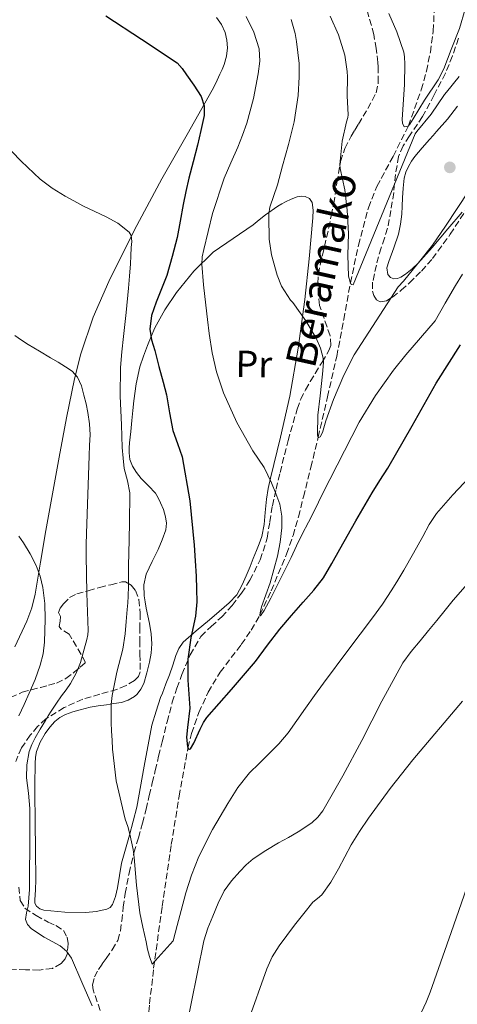
# Model space of a CAD drawing. Units: metres. Extents: x 586719 to 590150, y 4749800 to 4752157.
# Drawn here: x 589820 to 589936, y 4750501 to 4750762 of the extents above; entities that cross this region are included whole.
import ezdxf
from ezdxf.enums import TextEntityAlignment as Align

# ---------------------------------------------------------------- set-up
doc = ezdxf.new("R2010")
doc.units = ezdxf.units.M
doc.header["$MEASUREMENT"] = 0
doc.linetypes.add('DGN Style 3', pattern=[2.435891, 1.739922, -0.695969])
for name, color, linetype, lineweight in [('Barranco lineal', 142, 'DGN Style 3', 13), ('Curva de nivel directora', 30, 'Continuous', 30), ('Curva de nivel intermedia', 30, 'Continuous', 0), ('Etiqueta de uso rústico', 92, 'Continuous', 0), ('Línea de cambio de uso (parcela vista)', 92, 'Continuous', 0), ('Punto acotado terreno (símbolo)', 7, 'Continuous', 0), ('Texto de arroyo-regatas y barrancos', 142, 'Continuous', 0), ('Zona arbolada', 92, 'DGN Style 3', 0)]:
    doc.layers.add(name, color=color, linetype=linetype, lineweight=lineweight)
doc.styles.add('Style-Arial', font='arial.ttf')

# ---------------------------------------------------------------- blocks, each defined once
blk = doc.blocks.new('5PATER')
at = {"layer": 'Punto acotado terreno (símbolo)', "linetype": 'Continuous', "lineweight": 0}
h = blk.add_hatch(color=51, dxfattribs=at)
edge = h.paths.add_edge_path()
edge.add_ellipse((0, 0), major_axis=(-0.11, -0.111), ratio=0.999422, start_angle=0, end_angle=360)

msp = doc.modelspace()

# ---------------------------------------------------------------- linework, layer by layer
at = {"layer": 'Barranco lineal', "color": 142, "linetype": 'DGN Style 3', "lineweight": 13}
msp.add_polyline3d([(589853.51, 4750491.64, 557.46), (589854.49, 4750501.05, 556.06), (589855.57, 4750510.47, 555.27), (589857.83, 4750526.88, 553.75), (589860.26, 4750543.3, 552.62), (589862.33, 4750556.17, 551.3), (589864.69, 4750568.99, 550), (589865.62, 4750572.83, 549.54), (589867.6, 4750578.39, 548.98), (589870.05, 4750583.8, 548.41), (589873.23, 4750589.08, 547.94), (589878.83, 4750596.47, 547.49), (589881.51, 4750600.26, 546.3), (589883.8, 4750604.32, 545), (589886.79, 4750610.73, 544.38), (589890.86, 4750620.48, 543.55), (589892.58, 4750625.41, 543.21), (589894.02, 4750630.39, 542.76), (589895.36, 4750635.64, 542.79), (589897.33, 4750643.53, 541.47), (589899.25, 4750651.5, 540), (589901.75, 4750662.24, 538.73), (589904.18, 4750672.98, 537.66), (589906.07, 4750682.76, 536.25), (589907.82, 4750692.53, 535), (589909.98, 4750702.51, 533.82), (589912.63, 4750712.47, 532.87), (589914.86, 4750718.13, 532.06), (589919.18, 4750726.12, 532.78), (589923.23, 4750734.22, 530), (589926.65, 4750743.82, 529.25), (589928, 4750748.73, 528.61), (589929.06, 4750753.78, 527.9), (589929.83, 4750759.38, 527.52), (589930.22, 4750767.87, 526.6)], dxfattribs=at)
at = {"layer": 'Curva de nivel directora', "color": 30, "linetype": 'Continuous', "lineweight": 30, "elevation": 550, "flags": 128}
for points in [[(589842.84, 4750763.43), (589852.37, 4750757.27), (589861.82, 4750750.92), (589863.15, 4750749.45), (589864.26, 4750747.76), (589866.28, 4750745), (589868.15, 4750742), (589869, 4750739.51), (589868.95, 4750736.98), (589868.12, 4750733.02), (589867.18, 4750729.08), (589866.02, 4750724.69), (589864.9, 4750720.29), (589864.13, 4750716.81), (589863.42, 4750713.32), (589862.62, 4750708.93), (589861.8, 4750704.55), (589860.5, 4750699.48), (589859.06, 4750694.45), (589856.25, 4750687.35), (589855, 4750683.81), (589854.54, 4750680.23), (589855.04, 4750677.37), (589855.88, 4750674.52), (589856.99, 4750670.32), (589858.09, 4750666.12), (589858.52, 4750664.42), (589858.95, 4750662.73), (589859.81, 4750658.01), (589860.62, 4750653.29), (589861.9, 4750649.82), (589863.14, 4750646.34), (589865.14, 4750634.62), (589866.36, 4750622.81), (589866.62, 4750618.7), (589866.84, 4750614.6), (589866.98, 4750611.18), (589867.03, 4750607.77), (589866.68, 4750603.94), (589865.47, 4750598.25), (589864.65, 4750592.53), (589864.61, 4750589.77), (589864.68, 4750587.01), (589864.9, 4750583.29), (589865.14, 4750579.56), (589864.55, 4750574.4), (589864.26, 4750571.82), (589864.53, 4750569.25), (589864.92, 4750568.6), (589865.35, 4750568.76), (589866.28, 4750570.25), (589867.95, 4750573.93), (589868.83, 4750575.73), (589869.72, 4750577.08), (589876.23, 4750584.46), (589882.61, 4750591.97), (589885.8, 4750596.29), (589889.05, 4750600.57)], [(589889.05, 4750600.57), (589892.16, 4750604.15), (589895.3, 4750607.72), (589898.14, 4750610.85), (589900.68, 4750614.2), (589902.85, 4750617.98), (589905, 4750621.77), (589909.3, 4750629.27), (589913.61, 4750636.77), (589915.67, 4750640.03), (589917.77, 4750643.25), (589924.19, 4750654.53), (589930.57, 4750665.84), (589937.09, 4750676.08)]]:
    msp.add_lwpolyline(points, dxfattribs=at)
at = {"layer": 'Curva de nivel intermedia', "color": 30, "linetype": 'Continuous', "lineweight": 0, "flags": 128}
for points, elevation in [([(589918.03, 4750764.02), (589920.17, 4750759.22), (589922.02, 4750753.75), (589922.22, 4750752.53), (589922.28, 4750750.64), (589922.22, 4750745.16), (589921.58, 4750735.89), (589921.69, 4750734.95), (589922.07, 4750733.97), (589923.13, 4750734.1), (589923.62, 4750734.69), (589924.46, 4750736.08), (589927.5, 4750741.01), (589931.14, 4750746.48), (589932.6, 4750749.4), (589934.62, 4750754.47), (589936.76, 4750760.05), (589938.31, 4750765.19)], 530), ([(589880.12, 4750763.25), (589882.19, 4750759.07), (589883.58, 4750754.71), (589883.75, 4750751.37), (589883.3, 4750748.04), (589882.05, 4750741.45), (589880.31, 4750734.96), (589879.15, 4750731.73), (589877.9, 4750728.53), (589876.07, 4750724.41), (589874.26, 4750720.28), (589871.22, 4750710.96), (589868.87, 4750701.38), (589868.45, 4750699.45), (589868.33, 4750697.51), (589868.82, 4750692.03), (589869.43, 4750686.55), (589869.87, 4750682.82), (589870.33, 4750679.09), (589871.14, 4750673.94), (589872.3, 4750668.84), (589874.09, 4750663.34), (589877.66, 4750655.46), (589881.9, 4750647.86), (589883.44, 4750645.67), (589884.93, 4750643.46), (589885.92, 4750641.45), (589886.84, 4750639.4), (589888.01, 4750636.6), (589889.05, 4750633.72), (589889.65, 4750630.57), (589889.64, 4750627.41), (589889.19, 4750623.65), (589888.45, 4750619.91), (589887.53, 4750616.36), (589886.52, 4750612.85), (589885.39, 4750609.62), (589884.21, 4750606.42), (589883.85, 4750604.85), (589883.79, 4750604.21), (589883.91, 4750604.09), (589884.93, 4750605.51), (589886.66, 4750608.75), (589888.34, 4750612.17), (589890.21, 4750615.84), (589892.05, 4750619.53), (589893.54, 4750622.64), (589895.03, 4750625.75), (589896.66, 4750628.91), (589898.31, 4750632.07), (589900.37, 4750636.45), (589910.13, 4750655.54), (589914.46, 4750662.6), (589919.3, 4750669.3), (589922.54, 4750673.38), (589930.3, 4750682.39), (589933.02, 4750687.12), (589935.74, 4750691.84), (589937.63, 4750694.84)], 545), ([(589892.12, 4750762.47), (589893.19, 4750758.77), (589893.53, 4750756.63), (589894.25, 4750750.74), (589894.23, 4750747.28), (589893.98, 4750742.26), (589892.89, 4750735.32), (589891.34, 4750729.22), (589889.8, 4750723.59), (589888.44, 4750718.53), (589886.41, 4750712.64), (589886.12, 4750710.88), (589886.12, 4750710.02), (589886.26, 4750704.08), (589886.9, 4750699.96), (589888.36, 4750694.52), (589889.54, 4750691.65), (589891.91, 4750687.96), (589892.52, 4750687.27), (589896.02, 4750682.4), (589898.73, 4750677.83), (589899.85, 4750675.14), (589900.57, 4750672.47), (589900.65, 4750671.36), (589900.41, 4750668.29), (589899.83, 4750662.48), (589899.21, 4750657.35), (589899.08, 4750652.15), (589899.29, 4750651.33), (589899.83, 4750651.62), (589900.38, 4750652.77), (589901.32, 4750655.83), (589903.32, 4750661.56), (589906.06, 4750668.02), (589908.81, 4750673.36), (589920.52, 4750691.49), (589921.94, 4750693), (589925.75, 4750697.62), (589929.56, 4750701.92), (589933.66, 4750706.85), (589937.46, 4750711.3)], 540), ([(589902.41, 4750763.36), (589904.68, 4750758.39), (589906.33, 4750753), (589907, 4750748.61), (589907.03, 4750747.24), (589907, 4750742.2), (589907.21, 4750737.11), (589907.14, 4750736.44), (589906.79, 4750735.25), (589905.62, 4750730.16), (589905.03, 4750723.97), (589905.13, 4750722.93), (589906.3, 4750717.2), (589907, 4750711.78), (589907.34, 4750705.64), (589907.1, 4750699.89), (589907.34, 4750694.29), (589907.72, 4750692.74), (589908.02, 4750692.08), (589908.54, 4750692), (589925.05, 4750732.12), (589925.42, 4750732.68), (589929.3, 4750737.33), (589932.81, 4750742.55), (589933.34, 4750743.16), (589936.74, 4750747.36)], 535), ([(589815.55, 4750729.85), (589820.37, 4750724.84), (589825.45, 4750720.05), (589828.64, 4750717.64), (589832.06, 4750715.57), (589834.39, 4750714.28), (589836.73, 4750713), (589842.94, 4750710.03), (589846.02, 4750708.33), (589849.05, 4750706.02), (589849.64, 4750705.12), (589849.75, 4750703.53), (589849.59, 4750701.91), (589849.5, 4750699.73), (589849.38, 4750697.56), (589849.16, 4750694.31), (589848.89, 4750691.06), (589848.23, 4750684.65), (589847.56, 4750678.25), (589847.12, 4750674.15), (589846.74, 4750670.05), (589846.71, 4750662.43), (589847.05, 4750654.79), (589847.14, 4750651.79), (589847.24, 4750648.79), (589847.43, 4750645.98), (589847.73, 4750643.17), (589848.6, 4750639.95), (589849.25, 4750636.71), (589849.12, 4750628.61), (589848.97, 4750620.5), (589848.91, 4750617.61), (589848.85, 4750614.71), (589848.87, 4750611.98)], 555), ([(589818.7, 4750678.5), (589820.47, 4750677.31), (589822.26, 4750676.15), (589825.23, 4750674.38), (589828.2, 4750672.63), (589830.17, 4750671.44), (589832.14, 4750670.23), (589833.89, 4750669.03), (589835.34, 4750667.45), (589836.4, 4750665.14), (589837.06, 4750662.71), (589837.64, 4750660.39), (589838.12, 4750658.05), (589838.55, 4750655.1), (589838.68, 4750652.13), (589838.57, 4750649.37), (589838.46, 4750646.61), (589838.07, 4750636.29), (589837.7, 4750625.97), (589837.64, 4750623.04), (589837.62, 4750620.1), (589837.86, 4750610.13), (589838.15, 4750600.17), (589838.06, 4750598.99), (589837.83, 4750597.81), (589836.18, 4750591.71), (589835.01, 4750588.8)], 560), ([(589848.87, 4750611.98), (589848.81, 4750609.25), (589848.67, 4750607.48), (589848.52, 4750605.72), (589848.26, 4750602.52), (589848.01, 4750599.32), (589847.36, 4750595.19), (589845.79, 4750589.09), (589844.53, 4750582.92), (589844.33, 4750580.51), (589844.28, 4750578.1), (589844.33, 4750575.78), (589844.41, 4750573.46), (589844.52, 4750571.05), (589844.66, 4750568.65), (589845.6, 4750560.26), (589848.01, 4750550.03), (589848.73, 4750548.1), (589849.26, 4750546.1), (589849.72, 4750544.07), (589850.1, 4750541.96), (589850.42, 4750539.85), (589851.04, 4750532.51), (589851.86, 4750525.21), (589852.72, 4750521.35), (589853.62, 4750517.49), (589853.96, 4750515.51), (589854.44, 4750513.56), (589855.18, 4750511.53), (589860.74, 4750517.78), (589861.79, 4750521.78), (589862.84, 4750525.78), (589864.16, 4750530.51), (589865.65, 4750535.21), (589867.58, 4750540.17), (589871.16, 4750547.3), (589875.24, 4750554.23), (589877.95, 4750558.45), (589881.06, 4750562.34), (589883.58, 4750564.88), (589886.12, 4750567.4), (589888.83, 4750570.09), (589891.32, 4750572.97), (589893.63, 4750576.24), (589895.94, 4750579.53), (589898.29, 4750582.87), (589900.65, 4750586.21), (589907.14, 4750594.9), (589913.72, 4750603.54), (589916.33, 4750607.21), (589918.82, 4750610.95), (589920.46, 4750613.58), (589922.04, 4750616.24), (589924.56, 4750620.7), (589927.06, 4750625.16), (589928.78, 4750628.29), (589930.71, 4750631.28), (589934.98, 4750636.18), (589939.46, 4750640.87)], 555), ([(589819.81, 4750625.25), (589821.03, 4750623.43), (589822.79, 4750620.5), (589824.36, 4750617.45), (589825.45, 4750614.57), (589826.15, 4750611.57), (589826.66, 4750607.38), (589826.77, 4750603.19), (589826.57, 4750597.05), (589826.19, 4750593.98), (589825.45, 4750590.93), (589824.1, 4750587.18), (589822.55, 4750583.57), (589821.16, 4750580.54), (589819.77, 4750577.51)], 565), ([(589864.93, 4750497.98), (589865.54, 4750501.08), (589867.19, 4750509.43), (589868.88, 4750517.78), (589869.92, 4750521.07), (589871.25, 4750524.28), (589872.67, 4750527.71), (589874.32, 4750531.05), (589876.23, 4750533.71), (589878.44, 4750536.13), (589880.15, 4750537.92), (589882.02, 4750539.51), (589885.36, 4750541.71), (589888.77, 4750543.77), (589891.36, 4750545.22), (589893.96, 4750546.68), (589897.61, 4750549.1), (589899.21, 4750550.55), (589900.52, 4750552.26), (589905.82, 4750561.57), (589910.87, 4750570.98), (589916.17, 4750581.36), (589921.78, 4750591.59), (589923.95, 4750594.59), (589926.33, 4750597.43), (589928.57, 4750600.13), (589930.81, 4750602.84), (589932.96, 4750605.54), (589935.09, 4750608.26), (589939.5, 4750613.3)], 560), ([(589835.01, 4750588.8), (589833.46, 4750586.07), (589832.3, 4750584.45), (589831.14, 4750582.85), (589829.73, 4750580.84), (589828.37, 4750578.79), (589827.6, 4750577.52), (589826.84, 4750576.25), (589825.45, 4750573.97), (589824.07, 4750571.69), (589823.18, 4750569.93), (589822.53, 4750568.04), (589821.86, 4750564.52), (589821.78, 4750561), (589822.29, 4750556.95), (589822.69, 4750552.89), (589822.68, 4750547.36), (589822.66, 4750541.83), (589822.64, 4750536.59), (589822.61, 4750531.35), (589822.46, 4750529.17), (589822.21, 4750526.98), (589821.84, 4750525.17), (589821.56, 4750523.37), (589822.04, 4750522.11), (589823.08, 4750521.06), (589824.74, 4750519.84), (589826.45, 4750518.76), (589828.59, 4750517.6), (589830.72, 4750516.39), (589832.43, 4750514.97), (589833.73, 4750513.18), (589836.49, 4750506.79), (589839.22, 4750500.46)], 560), ([(589880.62, 4750496.14), (589885.62, 4750510.29), (589887.08, 4750513.48), (589888.93, 4750516.45), (589890.95, 4750519.19), (589893.01, 4750521.89), (589895.42, 4750524.99), (589897.88, 4750528.04), (589899.07, 4750529.01), (589900.26, 4750529.99), (589902.62, 4750533.33), (589904.69, 4750536.84), (589906.33, 4750540.04), (589908.02, 4750543.21), (589910.25, 4750546.81), (589912.65, 4750550.31), (589918.39, 4750558.19), (589924.41, 4750565.85), (589937.59, 4750581.41)], 565), ([(589926.71, 4750498.77), (589927.92, 4750501.45), (589929.04, 4750504.15), (589934.57, 4750519.92), (589940.05, 4750535.69)], 570)]:
    msp.add_lwpolyline(points, dxfattribs=dict(at, elevation=elevation))
at = {"layer": 'Línea de cambio de uso (parcela vista)', "color": 92, "linetype": 'Continuous', "lineweight": 0}
for points in [[(589818.68, 4750595.85, 567.84), (589821.92, 4750602.69, 566.85), (589823.19, 4750606.21, 566.38), (589824.08, 4750609.85, 565.96), (589825.51, 4750618.28, 565.09), (589826.93, 4750626.7, 564.28), (589828.7, 4750636.45, 563.36), (589830.48, 4750646.2, 562.45), (589832.45, 4750656.62, 561.42), (589834.55, 4750667, 560.32), (589836.2, 4750673.66, 559.43), (589839.51, 4750683.37, 557.77), (589843.64, 4750692.84, 556.28), (589850.46, 4750706.64, 554.89), (589857.7, 4750720.15, 553.6), (589864.43, 4750731.96, 552.02), (589871.14, 4750743.72, 549.94), (589871.75, 4750744.82, 549.64), (589872.47, 4750746.38, 549.29), (589873.19, 4750747.96, 549.04), (589873.76, 4750749.21, 548.96), (589874.33, 4750750.49, 548.9), (589874.94, 4750752.69, 548.65), (589875.14, 4750754.92, 548.45), (589875.04, 4750756.95, 548.42), (589874.53, 4750758.98, 548.39), (589873.62, 4750761.18, 548.31), (589872.26, 4750763.03, 548.23)], [(589919.38, 4750693.62, 539.76), (589918.44, 4750693.97, 539.75), (589917.73, 4750694.73, 539.7), (589917.52, 4750696.48, 539.6), (589918, 4750698.22, 539.51), (589919.38, 4750701.81, 539.41), (589920.61, 4750705.46, 539.32), (589921.17, 4750708.08, 539.22), (589921.51, 4750710.73, 539.12), (589921.6, 4750712.9, 539.07), (589921.69, 4750715.08, 539.03), (589921.85, 4750717.7, 538.95), (589922.1, 4750720.31, 538.8), (589922.53, 4750721.9, 538.62), (589923.24, 4750723.42, 538.42), (589924.01, 4750724.83, 538.26), (589924.93, 4750726.12, 538.13), (589926.9, 4750728.35, 537.94), (589928.87, 4750730.58, 537.76), (589929.8, 4750731.63, 537.69), (589930.73, 4750732.68, 537.6), (589933.57, 4750736.01, 537.19), (589936.26, 4750739.46, 536.64)], [(589857.43, 4750634.12, 552.02), (589856.8, 4750635.41, 552.29), (589856.04, 4750636.62, 552.55), (589854.2, 4750638.59, 552.63), (589852.29, 4750640.52, 552.71), (589851.02, 4750642.1, 552.99), (589849.92, 4750643.82, 553.32), (589849.27, 4750645.56, 553.7), (589849.08, 4750647.4, 554.07), (589849.1, 4750648.72, 554.17), (589849.19, 4750650.04, 554.1), (589849.47, 4750653.01, 553.65), (589849.76, 4750655.98, 553.22), (589850.04, 4750658.57, 553.04), (589850.32, 4750661.16, 552.85), (589850.96, 4750665.7, 552.44), (589851.94, 4750670.19, 551.92), (589852.87, 4750673.08, 551.44), (589853.94, 4750675.9, 550.79), (589854.89, 4750678.27, 550.13), (589855.92, 4750680.58, 549.48), (589858.57, 4750685.38, 548.15), (589861.68, 4750689.96, 546.85), (589866.21, 4750695.65, 545.36), (589871.4, 4750700.66, 543.78), (589876.72, 4750704.31, 542.1), (589882.04, 4750707.9, 540.4), (589883.63, 4750709.24, 539.85), (589885.24, 4750710.57, 539.3), (589888.57, 4750712.86, 538.53), (589889.57, 4750713.47, 538.36), (589890.61, 4750714.06, 538.23), (589892.13, 4750714.77, 538.15), (589893.7, 4750715.35, 538.08), (589894.72, 4750715.56, 537.91), (589895.77, 4750715.45, 537.75), (589896.94, 4750714.9, 537.7), (589897.7, 4750713.9, 537.7), (589897.97, 4750711.83, 537.73), (589897.83, 4750709.77, 537.84), (589896.9, 4750698.91, 538.94), (589895.73, 4750688.06, 540.07), (589893.96, 4750675.19, 541.23), (589891.78, 4750662.39, 542.45), (589889.23, 4750651.52, 544), (589886.6, 4750640.68, 545.64), (589886.02, 4750637.87, 545.97), (589885.54, 4750635.03, 546.29), (589885.36, 4750633.29, 546.48), (589885.2, 4750631.55, 546.64), (589884.94, 4750628.33, 546.7), (589884.32, 4750625.13, 546.72), (589883.61, 4750623.23, 546.88), (589882.85, 4750621.39, 547.04), (589882, 4750619.28, 547.17), (589881.16, 4750617.18, 547.3), (589880.15, 4750614.72, 547.49), (589879.12, 4750612.28, 547.73), (589877.64, 4750609.68, 548.25), (589875.6, 4750607.48, 548.8), (589873.01, 4750605.25, 548.96), (589870.4, 4750603.03, 549.14), (589866.9, 4750600.06, 549.82), (589863.44, 4750597.07, 550.5), (589862.25, 4750595.42, 550.75), (589861.48, 4750593.5, 551), (589860.63, 4750590.95, 551.41), (589859.76, 4750588.41, 551.83), (589858.84, 4750585.98, 552.07), (589857.89, 4750583.56, 552.21), (589857.36, 4750582.39, 552.23), (589856.21, 4750578.73, 552.94), (589855.06, 4750575.07, 553.65), (589853.07, 4750564.15, 554.11), (589851.09, 4750553.24, 554.56), (589849.15, 4750545.78, 555.13), (589847.04, 4750538.36, 555.78), (589846.46, 4750535.08, 555.85), (589845.94, 4750531.79, 555.89), (589845.45, 4750529.56, 556.08), (589844.67, 4750527.39, 556.39), (589844.05, 4750526.62, 556.63), (589843.15, 4750526.15, 556.87), (589840.34, 4750525.53, 557.01), (589837.52, 4750525.31, 557.11), (589831.95, 4750525.34, 557.78), (589826.39, 4750525.92, 558.85), (589825.3, 4750526.2, 559.26), (589824.42, 4750526.92, 559.7), (589824.05, 4750527.76, 559.93), (589823.99, 4750528.64, 560.04), (589824.16, 4750531.31, 559.98), (589824.29, 4750533.98, 559.92), (589824.21, 4750541.73, 559.77), (589824.11, 4750549.48, 559.64), (589824.07, 4750552, 559.63), (589824.05, 4750554.52, 559.64), (589824.05, 4750556.51, 559.62), (589824.05, 4750558.51, 559.59), (589824.05, 4750559.76, 559.57), (589824.05, 4750561.02, 559.54)], [(589939.27, 4750716.97, 538.15), (589933.05, 4750707.53, 539.27), (589929.61, 4750702.54, 539.38), (589925.84, 4750697.77, 539.44), (589924.23, 4750696.24, 539.58), (589922.48, 4750694.86, 539.7), (589921.2, 4750693.99, 539.73), (589920.31, 4750693.65, 539.75), (589919.38, 4750693.62, 539.76)], [(589824.05, 4750561.02, 559.54), (589824.06, 4750562.95, 559.49), (589824.08, 4750564.89, 559.44), (589824.2, 4750566.49, 559.44), (589824.5, 4750568.07, 559.43), (589825.42, 4750570.53, 559.3), (589826.75, 4750572.81, 559.01), (589827.96, 4750574.48, 558.69), (589829.36, 4750575.98, 558.37), (589830.68, 4750577.09, 558.14), (589832.16, 4750577.9, 557.91), (589834.09, 4750578.53, 557.6), (589836.03, 4750579.08, 557.28), (589837.38, 4750579.47, 557.06), (589838.74, 4750579.79, 556.84), (589840.87, 4750580.12, 556.64), (589843.01, 4750580.44, 556.42), (589845.03, 4750580.74, 555.95), (589847.01, 4750581.05, 555.35), (589848.8, 4750581.68, 554.72), (589850.48, 4750582.67, 554.08), (589851.2, 4750583.26, 553.76), (589852.2, 4750584.6, 553.26), (589852.93, 4750586.12, 552.87), (589853.8, 4750588.91, 552.49), (589854.43, 4750591.75, 552.5), (589854.87, 4750594.19, 552.74), (589855.06, 4750596.63, 552.96), (589854.9, 4750599.33, 553.09), (589854.48, 4750602.03, 553.22), (589854.05, 4750604.08, 553.38), (589853.6, 4750606.12, 553.51), (589853.29, 4750607.75, 553.45), (589853.01, 4750609.39, 553.35), (589852.92, 4750612.27, 553.32), (589853.56, 4750615.15, 553.25), (589855.14, 4750618.47, 552.8), (589856.8, 4750621.69, 552.28), (589857.87, 4750624.29, 552.01), (589858.77, 4750626.95, 551.78), (589858.98, 4750628.67, 551.68), (589858.76, 4750630.39, 551.65), (589858.18, 4750632.29, 551.77), (589857.43, 4750634.12, 552.02)]]:
    msp.add_polyline3d(points, dxfattribs=at)
at = {"layer": 'Zona arbolada', "color": 92, "linetype": 'DGN Style 3', "lineweight": 0}
for points in [[(589841.41, 4750499.26, 564.59), (589839.51, 4750504.7, 563.73), (589839.32, 4750506.05, 563.61), (589839.84, 4750508.15, 563.59), (589840.88, 4750510.14, 563.46), (589841.93, 4750511.63, 563.14), (589842.98, 4750513.07, 562.82), (589844.59, 4750515.39, 562.4), (589846.02, 4750517.87, 562), (589846.74, 4750520.4, 561.68), (589847.09, 4750523, 561.38), (589847.51, 4750526.66, 561.01), (589847.99, 4750530.31, 560.66), (589849.04, 4750535.74, 560.16), (589850.34, 4750541.13, 559.68), (589851.51, 4750545.07, 559.34), (589852.64, 4750549.02, 559.04), (589853.54, 4750552.69, 558.81), (589854.42, 4750556.36, 558.58), (589855.2, 4750559.68, 558.38), (589855.99, 4750563, 558.18), (589856.9, 4750566.81, 557.9), (589857.83, 4750570.62, 557.62), (589859.14, 4750575.87, 557.36), (589860.51, 4750581.11, 557.11), (589861.71, 4750584.85, 556.84), (589863.09, 4750588.52, 556.55), (589865.26, 4750593.74, 556.07), (589868.13, 4750598.6, 555.59), (589870.83, 4750601.27, 555.38), (589873.67, 4750603.79, 555.19), (589876.38, 4750606.82, 554.87), (589878.9, 4750610.06, 554.44), (589881.13, 4750613.51, 553.86), (589883.87, 4750618.94, 552.89), (589885.72, 4750624.73, 551.96), (589886.41, 4750629.03, 551.38), (589887.11, 4750633.32, 550.87), (589888.1, 4750637.73, 550.63), (589889.14, 4750642.14, 550.36), (589891.29, 4750650.62, 549.16), (589893.67, 4750658.98, 547.84), (589894.62, 4750661.61, 547.39), (589895.89, 4750664.12, 546.95), (589897.18, 4750666.29, 546.68), (589898.47, 4750668.46, 546.44), (589900.29, 4750671.46, 545.89), (589902.1, 4750674.52, 545.4), (589902.61, 4750675.91, 545.27), (589902.44, 4750678.46, 545.1), (589899.6, 4750686.54, 544.72), (589899.29, 4750689.45, 544.64), (589899.17, 4750692.34, 544.53), (589899.36, 4750694.8, 544.2), (589899.76, 4750697.24, 543.84), (589900.94, 4750702.19, 543.43), (589902.09, 4750707.14, 543.01), (589902.74, 4750710.35, 542.74), (589903.38, 4750713.56, 542.45), (589904.26, 4750719.15, 541.83), (589905.19, 4750724.74, 541.19), (589906.35, 4750728.24, 540.84), (589908.04, 4750731.51, 540.5), (589908.99, 4750733.09, 540.32), (589909.94, 4750734.66, 540.13), (589912.44, 4750738.83, 539.25), (589914.68, 4750743.02, 538.2), (589915.22, 4750745.76, 537.75), (589915.17, 4750748.66, 537.3), (589915.16, 4750749.85, 536.95), (589915.09, 4750751.05, 536.61), (589914.7, 4750754.76, 536.09), (589914.02, 4750758.49, 535.73), (589911.85, 4750766.52, 535.4)], [(589841.41, 4750499.26, 564.59), (589839.51, 4750504.7, 563.73), (589839.32, 4750506.05, 563.61), (589839.84, 4750508.15, 563.59), (589840.88, 4750510.14, 563.46), (589841.93, 4750511.63, 563.14), (589842.98, 4750513.07, 562.82), (589844.59, 4750515.39, 562.4), (589846.02, 4750517.87, 562), (589846.74, 4750520.4, 561.68), (589847.09, 4750523, 561.38), (589847.51, 4750526.66, 561.01), (589847.99, 4750530.31, 560.66), (589849.04, 4750535.74, 560.16), (589850.34, 4750541.13, 559.68), (589851.51, 4750545.07, 559.34), (589852.64, 4750549.02, 559.04), (589853.54, 4750552.69, 558.81), (589854.42, 4750556.36, 558.58), (589855.2, 4750559.68, 558.38), (589855.99, 4750563, 558.18), (589856.9, 4750566.81, 557.9), (589857.83, 4750570.62, 557.62), (589859.14, 4750575.87, 557.36), (589860.51, 4750581.11, 557.11), (589861.71, 4750584.85, 556.84), (589863.09, 4750588.52, 556.55), (589865.26, 4750593.74, 556.07), (589868.13, 4750598.6, 555.59), (589870.83, 4750601.27, 555.38), (589873.67, 4750603.79, 555.19), (589876.38, 4750606.82, 554.87), (589878.9, 4750610.06, 554.44), (589881.13, 4750613.51, 553.86), (589883.87, 4750618.94, 552.89), (589885.72, 4750624.73, 551.96), (589886.41, 4750629.03, 551.38), (589887.11, 4750633.32, 550.87), (589888.1, 4750637.73, 550.63), (589889.14, 4750642.14, 550.36), (589891.29, 4750650.62, 549.16), (589893.67, 4750658.98, 547.84), (589894.62, 4750661.61, 547.39), (589895.89, 4750664.12, 546.95), (589897.18, 4750666.29, 546.68), (589898.47, 4750668.46, 546.44), (589900.29, 4750671.46, 545.89), (589902.1, 4750674.52, 545.4), (589902.61, 4750675.91, 545.27), (589902.44, 4750678.46, 545.1), (589899.6, 4750686.54, 544.72), (589899.29, 4750689.45, 544.64), (589899.17, 4750692.34, 544.53), (589899.36, 4750694.8, 544.2), (589899.76, 4750697.24, 543.84), (589900.94, 4750702.19, 543.43), (589902.09, 4750707.14, 543.01), (589902.74, 4750710.35, 542.74), (589903.38, 4750713.56, 542.45), (589904.26, 4750719.15, 541.83), (589905.19, 4750724.74, 541.19), (589906.35, 4750728.24, 540.84), (589908.04, 4750731.51, 540.5), (589908.99, 4750733.09, 540.32), (589909.94, 4750734.66, 540.13), (589912.44, 4750738.83, 539.25), (589914.68, 4750743.02, 538.2), (589915.22, 4750745.76, 537.75), (589915.17, 4750748.66, 537.3), (589915.16, 4750749.85, 536.95), (589915.09, 4750751.05, 536.61), (589914.7, 4750754.76, 536.09), (589914.02, 4750758.49, 535.73), (589911.85, 4750766.52, 535.4)], [(589936.57, 4750757.5, 538.57), (589934.92, 4750752.78, 539.2), (589933.06, 4750748.18, 539.84), (589930.05, 4750742.42, 540.61), (589926.97, 4750736.68, 541.35), (589923.51, 4750731.53, 541.67), (589921.84, 4750728.92, 541.75), (589920.61, 4750726.1, 541.92), (589919.8, 4750721.32, 542.35), (589919.32, 4750716.47, 542.79), (589918.58, 4750711.73, 543.26), (589917.7, 4750707.02, 543.7), (589916.89, 4750704.41, 543.81), (589915.96, 4750701.82, 543.86), (589914.72, 4750697.25, 544.05), (589913.72, 4750692.68, 544.28), (589913.67, 4750690.35, 544.56), (589914.04, 4750689.19, 544.72), (589914.74, 4750688.02, 544.79), (589915.69, 4750687.43, 544.79), (589917.43, 4750687.77, 544.78), (589919, 4750688.74, 544.77), (589921.31, 4750690.54, 544.77), (589923.51, 4750692.49, 544.77), (589926.66, 4750695.62, 544.75), (589929.6, 4750698.94, 544.72), (589934.35, 4750705.41, 544.7), (589938.71, 4750712.14, 544.68)], [(589936.57, 4750757.5, 538.57), (589934.92, 4750752.78, 539.2), (589933.06, 4750748.18, 539.84), (589930.05, 4750742.42, 540.61), (589926.97, 4750736.68, 541.35), (589923.51, 4750731.53, 541.67), (589921.84, 4750728.92, 541.75), (589920.61, 4750726.1, 541.92), (589919.8, 4750721.32, 542.35), (589919.32, 4750716.47, 542.79), (589918.58, 4750711.73, 543.26), (589917.7, 4750707.02, 543.7), (589916.89, 4750704.41, 543.81), (589915.96, 4750701.82, 543.86), (589914.72, 4750697.25, 544.05), (589913.72, 4750692.68, 544.28), (589913.67, 4750690.35, 544.56), (589914.04, 4750689.19, 544.72), (589914.74, 4750688.02, 544.79), (589915.69, 4750687.43, 544.79), (589917.43, 4750687.77, 544.78), (589919, 4750688.74, 544.77), (589921.31, 4750690.54, 544.77), (589923.51, 4750692.49, 544.77), (589926.66, 4750695.62, 544.75), (589929.6, 4750698.94, 544.72), (589934.35, 4750705.41, 544.7), (589938.71, 4750712.14, 544.68)], [(589817.59, 4750582.4, 569.58), (589820.67, 4750583.77, 568.84), (589823.08, 4750584.42, 568.05), (589825.49, 4750585.07, 567.11), (589827.65, 4750585.64, 566.21), (589829.78, 4750586.22, 565.3), (589832.26, 4750587.4, 564.33), (589834.56, 4750589.16, 563.91), (589836.03, 4750590.42, 563.96), (589837.51, 4750591.67, 564.02), (589833.16, 4750599.16, 566.97), (589830.88, 4750600.62, 567.65), (589830.51, 4750601.26, 567.66), (589830.71, 4750602.63, 567.18), (589830.84, 4750603.93, 566.56), (589830.28, 4750604.97, 566.02), (589830.73, 4750606.12, 565.74), (589831.59, 4750607.26, 565.46), (589833.25, 4750608.91, 564.71), (589835.14, 4750609.91, 563.94), (589838.18, 4750610.75, 562.82), (589841.22, 4750611.56, 561.7), (589844.16, 4750612.34, 560.57), (589847.11, 4750613.08, 559.43), (589848.13, 4750613.07, 559.05), (589849.59, 4750612.25, 558.57), (589850.72, 4750610.81, 558.28), (589851.63, 4750608.39, 558.11), (589851.99, 4750604.75, 558.02), (589851.92, 4750601.1, 557.89), (589851.92, 4750597.49, 557.64), (589851.92, 4750593.88, 557.4), (589851.98, 4750591.55, 557.26), (589852.02, 4750589.23, 557.51), (589851.55, 4750587.92, 557.95), (589850.5, 4750586.92, 558.45), (589848.23, 4750585.54, 559.42), (589845.83, 4750584.54, 560.39), (589841.3, 4750583.26, 562.1), (589836.77, 4750581.93, 563.75), (589831.79, 4750579.69, 565.02), (589826.95, 4750576.68, 565.59), (589824.72, 4750574.68, 565.79), (589822.82, 4750572.36, 565.96), (589820.49, 4750569.04, 566.16), (589818.93, 4750565.37, 566.32)], [(589817.59, 4750582.4, 569.58), (589820.67, 4750583.77, 568.84), (589823.08, 4750584.42, 568.05), (589825.49, 4750585.07, 567.11), (589827.65, 4750585.64, 566.21), (589829.78, 4750586.22, 565.3), (589832.26, 4750587.4, 564.33), (589834.56, 4750589.16, 563.91), (589836.03, 4750590.42, 563.96), (589837.51, 4750591.67, 564.02), (589833.16, 4750599.16, 566.97), (589830.88, 4750600.62, 567.65), (589830.51, 4750601.26, 567.66), (589830.71, 4750602.63, 567.18), (589830.84, 4750603.93, 566.56), (589830.28, 4750604.97, 566.02), (589830.73, 4750606.12, 565.74), (589831.59, 4750607.26, 565.46), (589833.25, 4750608.91, 564.71), (589835.14, 4750609.91, 563.94), (589838.18, 4750610.75, 562.82), (589841.22, 4750611.56, 561.7), (589844.16, 4750612.34, 560.57), (589847.11, 4750613.08, 559.43), (589848.13, 4750613.07, 559.05), (589849.59, 4750612.25, 558.57), (589850.72, 4750610.81, 558.28), (589851.63, 4750608.39, 558.11), (589851.99, 4750604.75, 558.02), (589851.92, 4750601.1, 557.89), (589851.92, 4750597.49, 557.64), (589851.92, 4750593.88, 557.4), (589851.98, 4750591.55, 557.26), (589852.02, 4750589.23, 557.51), (589851.55, 4750587.92, 557.95), (589850.5, 4750586.92, 558.45), (589848.23, 4750585.54, 559.42), (589845.83, 4750584.54, 560.39), (589841.3, 4750583.26, 562.1), (589836.77, 4750581.93, 563.75), (589831.79, 4750579.69, 565.02), (589826.95, 4750576.68, 565.59), (589824.72, 4750574.68, 565.79), (589822.82, 4750572.36, 565.96), (589820.49, 4750569.04, 566.16), (589818.93, 4750565.37, 566.32)], [(589819.75, 4750532.04, 564.67), (589820.16, 4750528.43, 564.69), (589821.35, 4750526.45, 564.62), (589824.33, 4750524.44, 564.32), (589827.59, 4750522.7, 563.91), (589829.61, 4750521.78, 563.51), (589831.6, 4750520.52, 563.08), (589832.6, 4750518.76, 562.82), (589832.87, 4750516.92, 562.88), (589832.64, 4750514.23, 563.65), (589832.08, 4750512.93, 564.1), (589831.03, 4750511.74, 564.48), (589828.69, 4750510.41, 565.04), (589825.15, 4750509.98, 565.87), (589821.57, 4750510.04, 566.69), (589817.64, 4750510.18, 567.54)], [(589819.75, 4750532.04, 564.67), (589820.16, 4750528.43, 564.69), (589821.35, 4750526.45, 564.62), (589824.33, 4750524.44, 564.32), (589827.59, 4750522.7, 563.91), (589829.61, 4750521.78, 563.51), (589831.6, 4750520.52, 563.08), (589832.6, 4750518.76, 562.82), (589832.87, 4750516.92, 562.88), (589832.64, 4750514.23, 563.65), (589832.08, 4750512.93, 564.1), (589831.03, 4750511.74, 564.48), (589828.69, 4750510.41, 565.04), (589825.15, 4750509.98, 565.87), (589821.57, 4750510.04, 566.69), (589817.64, 4750510.18, 567.54)]]:
    msp.add_polyline3d(points, dxfattribs=at)

# ---------------------------------------------------------------- block references
at = {"layer": 'Punto acotado terreno (símbolo)', "color": 7, "linetype": 'Continuous', "lineweight": 0, "xscale": 10, "yscale": 10, "zscale": 10}
msp.add_blockref('5PATER', (589934.23, 4750723.19, 537.94), dxfattribs=at)

# ---------------------------------------------------------------- texts
at = {"layer": 'Etiqueta de uso rústico', "color": 92, "linetype": 'Continuous', "lineweight": 0, "style": 'Style-Arial'}
msp.add_text('Pr', height=7, rotation=358.9, dxfattribs=at).set_placement((589882.18, 4750670.96, 543.81), align=Align.MIDDLE_CENTER)
at = {"layer": 'Texto de arroyo-regatas y barrancos', "color": 142, "linetype": 'Continuous', "lineweight": 0, "style": 'Style-Arial'}
msp.add_text('Beramako', height=8, rotation=77.3881, dxfattribs=at).set_placement((589898.31, 4750669.51, 540.46))

doc.saveas('drawing.dxf')
